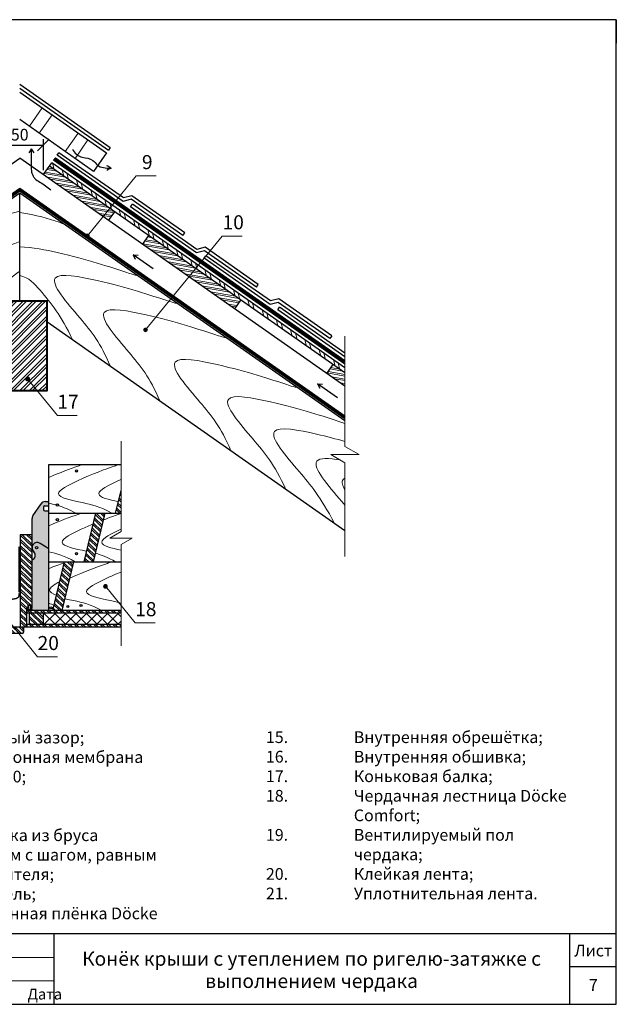
# Model space of a CAD drawing. Units: millimetres. Extents: x -1672 to 5549, y -3309 to -2497.
# Drawn here: x 439 to 566, y -2794 to -2584 of the extents above; entities that cross this region are included whole.
import ezdxf

# ---------------------------------------------------------------- set-up
doc = ezdxf.new("R2010")
doc.units = ezdxf.units.MM
doc.header["$PDMODE"] = 2
doc.linetypes.add('ACAD_ISO03W100', pattern=[30, 12, -18])
doc.linetypes.add('STRICHLINIEX2', pattern=[1.5, 1, -0.5])
doc.layers.get('0').update_dxf_attribs({"plot": 0})
for name, color, linetype, lineweight in [('D-PF', 7, 'Continuous', 30), ('INN-UK', 7, 'Continuous', 13), ('Воздух', 10, 'Continuous', 30), ('Вспомогат. линии', 130, 'Continuous', 13), ('Надписи', 180, 'Continuous', 13), ('Основные линии', 7, 'Continuous', 30), ('Размеры', 200, 'Continuous', 13), ('Черепица ДЕКЕ', 242, 'Continuous', 30), ('Штрих', 151, 'Continuous', 9)]:
    doc.layers.add(name, color=color, linetype=linetype, lineweight=lineweight)
doc.layers.add('ШТАМП', color=7, linetype='Continuous')
doc.layers.add('Штрих доски', color=7, linetype='Continuous', lineweight=9, true_color=0xffc49f)
doc.styles.add('Arial', font='ARIALUNI.TTF')
doc.styles.get("Standard").update_dxf_attribs({"font": 'times.ttf'})
doc.dimstyles.get("Standard").update_dxf_attribs({"dimtxt": 0.18, "dimasz": 0.18, "dimexe": 0.18, "dimexo": 0.0625, "dimgap": 0.09, "dimtad": 0, "dimtih": 1, "dimtoh": 1, "dimdec": 4, "dimzin": 0, "dimdsep": 46, "dimtxsty": 'Arial', "dimcen": 0.09, "dimadec": 0, "dimazin": 0, "dimtfac": 1, "dimtdec": 4, "dimtofl": 0, "dimtmove": 0, "dimatfit": 3, "dimfxl": 1, "dimtolj": 1, "dimtzin": 0, "dimarcsym": 0})
pattern_1 = [(136, (1699.3415, 12.6987), (-0.6616621, -0.68517116), []), (136, (1699.3336, 13.14765), (-0.6616621, -0.68517116), [])]

# ---------------------------------------------------------------- blocks, each defined once
blk = doc.blocks.new('*X45')
at = {"color": 0}
for p, q in [((3152, 2621.7), (3263.2, 2732.8)), ((3152, 2642.9), (3242, 2732.8)), ((3152, 2664.1), (3220.7, 2732.8)), ((3152, 2685.3), (3199.5, 2732.8)), ((3152, 2706.5), (3178.3, 2732.8)), ((3152, 2727.7), (3157.1, 2732.8)), ((3152, 2614.6), (3270.2, 2732.8)), ((3152, 2635.8), (3249, 2732.8)), ((3152, 2657), (3227.8, 2732.8)), ((3152, 2678.2), (3206.6, 2732.8)), ((3152, 2699.4), (3185.4, 2732.8)), ((3152, 2720.7), (3164.2, 2732.8)), ((3152, 2600.4), (3272, 2720.4)), ((3152, 2593.4), (3272, 2713.4)), ((3152, 2579.2), (3272, 2699.2)), ((3152, 2572.2), (3272, 2692.2)), ((3152, 2558), (3272, 2678)), ((3152, 2550.9), (3272, 2670.9)), ((3152, 2536.8), (3272, 2656.8)), ((3155.1, 2532.8), (3272, 2649.7)), ((3169.2, 2532.8), (3272, 2635.6)), ((3176.3, 2532.8), (3272, 2628.5)), ((3190.5, 2532.8), (3272, 2614.4)), ((3197.5, 2532.8), (3272, 2607.3)), ((3211.7, 2532.8), (3272, 2593.2)), ((3218.7, 2532.8), (3272, 2586.1)), ((3232.9, 2532.8), (3272, 2572)), ((3239.9, 2532.8), (3272, 2564.9)), ((3254.1, 2532.8), (3272, 2550.7)), ((3261.2, 2532.8), (3272, 2543.7))]:
    blk.add_line(p, q, dxfattribs=at)
blk = doc.blocks.new('_Oblique')
at = {"color": 0, "linetype": 'ByBlock', "lineweight": -2}
blk.add_line((-0.5, -0.5), (0.5, 0.5), dxfattribs=at)
blk = doc.blocks.new('*D47')
at = {"layer": 'Defpoints', "color": 0, "ltscale": 100, "transparency": 16777216}
for p in [(444.14, -2610.6), (434.04, -2616.97), (444.14, -2616.97)]:
    blk.add_point(p, dxfattribs=at)
at = {"layer": 'Размеры', "color": 0, "lineweight": -2, "ltscale": 100, "transparency": 16777216}
for p, q in [((434.04, -2615.97), (434.04, -2609.35)), ((444.14, -2615.97), (444.14, -2609.35)), ((434.04, -2610.6), (444.14, -2610.6))]:
    blk.add_line(p, q, dxfattribs=at)
at = {"layer": 'Размеры', "color": 0, "lineweight": -2, "ltscale": 100, "transparency": 16777216, "xscale": 2.5, "yscale": 2.5, "zscale": 2.5, "rotation": 180}
blk.add_blockref('_Oblique', (434.04, -2610.6), dxfattribs=at)
at = {"layer": 'Размеры', "color": 0, "lineweight": -2, "ltscale": 100, "transparency": 16777216, "xscale": 2.5, "yscale": 2.5, "zscale": 2.5}
blk.add_blockref('_Oblique', (444.14, -2610.6), dxfattribs=at)
at = {"layer": 'Размеры', "color": 0, "ltscale": 100, "transparency": 16777216, "insert": (439.09, -2608.72), "char_height": 2.5, "attachment_point": 5, "style": 'Arial'}
blk.add_mtext('50', dxfattribs=at)

msp = doc.modelspace()

# ---------------------------------------------------------------- hatches: boundary and pattern name
at = {"layer": 'Штрих'}
h = msp.add_hatch(dxfattribs=at)
h.set_pattern_fill('ANSI32', color=31, scale=0.25, angle=95)
h.set_pattern_definition([(105.173, (445.4478, -2615.0842), (-2.29824, -0.62326), []), (105.173, (446.006, -2614.1104), (-2.29824, -0.62326), [])])
h.paths.add_polyline_path([(508.4654, -2659.2096), (508.4654, -2658.1549), (445.9412, -2614.375), (445.4478, -2615.0842)])
h = msp.add_hatch(dxfattribs=at)
h.set_pattern_fill('ANSI32', color=31, scale=0.1, angle=125, style=0)
h.set_pattern_definition([(170, (601.3665, -2354.19), (-0.1654, -0.9380294), []), (170, (601.109, -2353.8222), (-0.1654, -0.9380294), [])])
h.paths.add_polyline_path([(445.6293, -2618.024), (446.9509, -2616.1367), (459.3839, -2624.8424), (458.0623, -2626.7297)])
h.paths.add_polyline_path([(486.2702, -2643.6684), (484.9486, -2645.5557), (465.289, -2631.7899), (466.6105, -2629.9025)])
h.paths.add_polyline_path([(445.4478, -2615.0842), (444.132, -2616.9756), (445.6293, -2618.024), (446.9509, -2616.1367)])
h.paths.add_polyline_path([(508.4654, -2662.0223), (508.4654, -2659.2096), (505.9298, -2657.4342), (504.6083, -2659.3215)])
at = {"layer": 'Штрих', "ltscale": 100}
h = msp.add_hatch(color=0, dxfattribs=at)
h.dxf.hatch_style = 1
h.paths.add_polyline_path([(453.919, -2629.9537, 1), (453.119, -2629.9537, 1)])
h = msp.add_hatch(color=0, dxfattribs=at)
h.dxf.hatch_style = 1
h.paths.add_polyline_path([(466.3159, -2650.0304, 1), (465.5159, -2650.0304, 1)])
h = msp.add_hatch(color=0, dxfattribs=at)
h.dxf.hatch_style = 1
h.paths.add_polyline_path([(440.3788, -2660.4981, 1), (441.1788, -2660.4981, 1)])
h = msp.add_hatch(color=0, dxfattribs=at)
h.dxf.hatch_style = 1
h.paths.add_polyline_path([(445.5293, -2709.3211, 1), (445.9832, -2709.3211, 1)])
h.paths.add_polyline_path([(449.5798, -2709.0421, 1), (449.1259, -2709.0421, 1)])
h.paths.add_polyline_path([(452.3919, -2708.8117, 1), (451.938, -2708.8117, 1)])
h.paths.add_polyline_path([(450.9907, -2697.7613, 1), (451.4446, -2697.7613, 1)])
h.paths.add_polyline_path([(446.8967, -2690.5048, 1), (447.3507, -2690.5048, 1)])
h.paths.add_polyline_path([(446.8967, -2687.3833, 1), (447.3507, -2687.3833, 1)])
h.paths.add_polyline_path([(450.9907, -2680.1268, 1), (451.4446, -2680.1268, 1)])
h = msp.add_hatch(dxfattribs=at)
h.set_pattern_fill('ANSI32', color=31, scale=0.1, angle=91)
h.set_pattern_definition(pattern_1)
h.paths.add_polyline_path([(460.7049, -2684.2909), (459.5405, -2689.1401), (460.7049, -2689.1401)])
h.paths.add_polyline_path([(457.3437, -2689.1401), (455.3437, -2689.1401), (452.8517, -2699.5181), (454.8517, -2699.5181)])
h.paths.add_polyline_path([(450.6555, -2699.5181), (448.6555, -2699.5181), (446.1629, -2709.8983), (448.1629, -2709.8983)])
at = {"layer": 'Штрих', "ltscale": 100, "true_color": 0xdadbdc}
h = msp.add_hatch(color=254, dxfattribs=at)
h.dxf.hatch_style = 1
h.paths.add_polyline_path([(445.2799, -2696.6785), (443.4576, -2695.5561, 0.93946613), (442.1113, -2697.361, -0.53152929), (441.7128, -2699.0915), (441.7128, -2709.4183), (441.4728, -2709.4183, -1), (441.4728, -2709.8983), (445.2799, -2709.8983)])
h.paths.add_polyline_path([(442.4432, -2696.4695, -1), (442.9374, -2696.4695, -1)], flags=16)
h.paths.add_polyline_path([(445.2799, -2688.6578), (444.4801, -2688.6578, -0.41421356), (444.1801, -2688.3578), (444.1801, -2687.8651, -0.41421356), (444.4801, -2687.5651), (445.2799, -2687.5651), (445.2799, -2686.6659), (444.4893, -2686.6659, 0.2464943), (443.6663, -2687.0979), (441.8897, -2689.6719, 0.15218135), (441.7128, -2690.2399), (441.7128, -2693.7422), (441.7128, -2696.5006, -0.59579095), (443.4576, -2695.5561), (445.2799, -2696.6785)])
at = {"layer": 'Штрих', "ltscale": 100}
h = msp.add_hatch(dxfattribs=at)
h.set_pattern_fill('ANSI32', color=31, scale=0.1, angle=91)
h.set_pattern_definition(pattern_1)
h.paths.add_polyline_path([(441.7128, -2705.1234), (441.7003, -2705.1234), (441.7003, -2703.5874), (441.7013, -2701.4435), (439.2128, -2704.4862), (439.2128, -2713.3983), (440.6047, -2713.3983), (440.6047, -2709.4183), (440.8707, -2709.4183), (440.8707, -2708.7009), (441.4467, -2708.7009), (441.4467, -2709.4183), (441.4728, -2709.4183), (441.7128, -2709.4183)])
h.paths.add_polyline_path([(441.7128, -2693.7422), (439.2128, -2693.7422), (439.2128, -2704.4862), (441.7128, -2701.4296)])
h = msp.add_hatch(color=0, dxfattribs=at)
h.dxf.hatch_style = 1
h.paths.add_polyline_path([(456.9725, -2704.7213, 1), (457.7725, -2704.7213, 1)])
h = msp.add_hatch(dxfattribs=at)
h.set_pattern_fill('ANSI32', color=31, scale=0.1, angle=91)
h.set_pattern_definition(pattern_1)
h.paths.add_polyline_path([(460.7049, -2709.8983), (440.6047, -2709.8983), (440.6047, -2710.3983), (460.7049, -2710.3983)])
h = msp.add_hatch(dxfattribs=at)
h.set_pattern_fill('ANSI32', color=31, scale=0.1, angle=91)
h.set_pattern_definition(pattern_1)
h.paths.add_polyline_path([(444.1047, -2710.3983), (441.1047, -2710.3983), (441.1047, -2712.8983), (444.1047, -2712.8983)])
h = msp.add_hatch(dxfattribs=at)
h.set_pattern_fill('ANSI37', color=100, scale=0.5)
h.set_pattern_definition([(45, (1699.3415, 12.6987), (-1.122532, 1.122532), []), (135, (1699.3415, 12.6987), (-1.122532, -1.122532), [])])
h.paths.add_polyline_path([(460.7049, -2710.3983), (444.1047, -2710.3983), (444.1047, -2712.8983), (460.7049, -2712.8983)])
h = msp.add_hatch(dxfattribs=at)
h.set_pattern_fill('ANSI32', color=31, scale=0.1, angle=91)
h.set_pattern_definition(pattern_1)
h.paths.add_polyline_path([(460.7049, -2712.8983), (440.6047, -2712.8983), (440.6047, -2713.3983), (460.7049, -2713.3983)])
h = msp.add_hatch(dxfattribs=at)
h.set_pattern_fill('ANSI32', color=31, scale=0.1, angle=91)
h.set_pattern_definition(pattern_1)
h.paths.add_polyline_path([(439.9087, -2713.3983), (429.9087, -2713.3983), (429.9087, -2714.4983, 0.41421356), (430.2087, -2714.7983), (439.6087, -2714.7983, 0.41421356), (439.9087, -2714.4983)])

# ---------------------------------------------------------------- linework, layer by layer
at = {"layer": 'D-PF', "color": 31, "lineweight": 40}
msp.add_lwpolyline([(433.3253, -2663.0437), (433.3253, -2643.8437), (444.8453, -2643.8437), (444.8453, -2663.0437)], close=True, dxfattribs=at)
at = {"layer": 'INN-UK', "color": 0}
for points in [[(441.3507, -2709.4183), (441.4728, -2709.4183, -1), (441.4728, -2709.8983), (440.8447, -2709.8983, -1), (440.8447, -2709.4183), (440.9667, -2709.4183), (440.9667, -2708.7969), (441.3507, -2708.7969)], [(440.8447, -2709.7543), (441.4728, -2709.7543, 1), (441.4728, -2709.5623), (440.8447, -2709.5623, 1)]]:
    msp.add_lwpolyline(points, format="xyb", close=True, dxfattribs=at)
at = {"layer": 'Воздух', "ltscale": 100}
for p, q in [((441.5551, -2611.3968), (442.0671, -2612.2836)), ((467.5821, -2636.9748), (463.317, -2633.9883)), ((463.317, -2633.9883), (463.7497, -2634.9163)), ((463.317, -2633.9883), (464.3371, -2634.0775)), ((506.9014, -2664.5064), (502.6363, -2661.5199)), ((502.6363, -2661.5199), (503.069, -2662.448)), ((502.6363, -2661.5199), (503.6564, -2661.6092))]:
    msp.add_line(p, q, dxfattribs=at)
for points in [[(441.5551, -2611.3968), (441.0431, -2612.2836)], [(441.5551, -2611.3968), (441.5551, -2613.1866), (441.5551, -2615.7236), (441.6376, -2616.4082), (441.8805, -2617.0535), (442.2698, -2617.6974), (443.373, -2618.4958), (445.7321, -2620.1477)], [(450.3198, -2611.4611), (451.193, -2612.5643), (451.3318, -2612.6796), (452.4074, -2613.1965), (454.7133, -2613.87), (455.611, -2614.8373), (458.5611, -2615.5301)], [(458.5611, -2615.5301), (457.6743, -2615.0181)], [(458.5611, -2615.5301), (457.6743, -2616.0421)]]:
    msp.add_spline(points, degree=3, dxfattribs=at)
at = {"layer": 'Вспомогат. линии', "color": 0, "ltscale": 100}
for p, q in [((508.4656, -2674.9005), (508.4654, -2651.3862)), ((460.7049, -2673.7488), (460.7049, -2693.0644)), ((511.4654, -2676.6324), (508.4654, -2674.9004)), ((505.4654, -2676.6324), (508.4654, -2678.3645)), ((508.4654, -2676.6324), (505.4654, -2676.6324)), ((508.4654, -2676.6324), (511.4654, -2676.6324)), ((508.4652, -2678.3644), (508.4654, -2698.3428)), ((458.3049, -2694.45), (460.7049, -2693.0644)), ((463.1049, -2694.45), (458.3049, -2694.45)), ((463.1049, -2694.45), (460.7049, -2695.8356)), ((460.7049, -2695.8356), (460.7049, -2717.4037))]:
    msp.add_line(p, q, dxfattribs=at)
at = {"layer": 'Вспомогат. линии', "color": 170, "ltscale": 100}
msp.add_line((439.1168, -2696.2657), (439.1168, -2706.7833), dxfattribs=at)
at = {"layer": 'Вспомогат. линии', "color": 0, "ltscale": 100}
for points in [[(445.9942, -2604.1521), (443.2365, -2608.0809), (441.1418, -2606.6106), (443.8995, -2602.6818)], [(453.6537, -2609.5286), (450.896, -2613.4573), (448.8013, -2611.987), (451.559, -2608.0583)]]:
    msp.add_lwpolyline(points, dxfattribs=at)
at = {"layer": 'Вспомогат. линии', "color": 0, "linetype": 'STRICHLINIEX2', "ltscale": 3, "const_width": 0.648}
msp.add_lwpolyline([(508.2796, -2656.8382), (446.5009, -2613.5803)], dxfattribs=at)
at = {"layer": 'Вспомогат. линии', "color": 0, "linetype": 'Continuous'}
for points in [[(446.315, -2613.8457), (446.6867, -2613.3149)], [(508.4654, -2657.3638), (446.315, -2613.8457)], [(508.4654, -2656.5728), (446.6867, -2613.3149)]]:
    msp.add_lwpolyline(points, dxfattribs=at)
at = {"layer": 'Вспомогат. линии', "color": 140, "linetype": 'STRICHLINIEX2', "ltscale": 3, "const_width": 0.518}
msp.add_lwpolyline([(376.0016, -2664.2986), (439.0853, -2620.127), (508.4655, -2668.7075)], dxfattribs=at)
at = {"layer": 'Вспомогат. линии', "color": 140}
for points in [[(375.853, -2664.0865), (439.0853, -2619.8108), (508.4655, -2668.3913)], [(376.1501, -2664.5108), (439.0853, -2620.4431), (508.4655, -2669.0237)]]:
    msp.add_lwpolyline(points, dxfattribs=at)
at = {"layer": 'Вспомогат. линии', "color": 170, "linetype": 'ACAD_ISO03W100', "ltscale": 0.05, "const_width": 0.288}
msp.add_lwpolyline([(438.9728, -2696.2657), (438.9728, -2706.0405)], dxfattribs=at)
at = {"layer": 'Вспомогат. линии', "color": 170, "ltscale": 0.05, "const_width": 0.288}
msp.add_lwpolyline([(438.9733, -2706.2032), (438.9664, -2706.7833), (438.7408, -2707.1283), (438.3693, -2707.3105), (437.9249, -2707.4024), (437.4805, -2707.4761), (437.1088, -2707.6042), (436.8829, -2707.8589), (436.8755, -2708.3125)], dxfattribs=at)
at = {"layer": 'Надписи', "color": 0}
for p, q in [((453.519, -2629.9537), (463.9461, -2617.1922)), ((463.9461, -2617.1922), (468.1901, -2617.1922)), ((465.9159, -2650.0304), (482.2707, -2630.0232)), ((482.2707, -2630.0232), (486.5147, -2630.0232)), ((440.7788, -2660.4981), (447.1208, -2668.3119)), ((451.3648, -2668.3119), (447.1208, -2668.3119)), ((457.3725, -2704.7213), (463.7145, -2712.5351)), ((434.5506, -2709.4693), (442.9056, -2719.7633)), ((467.9585, -2712.5351), (463.7145, -2712.5351)), ((447.1496, -2719.7633), (442.9056, -2719.7633))]:
    msp.add_line(p, q, dxfattribs=at)
at = {"layer": 'Надписи', "color": 0, "ltscale": 100}
for centre in [(453.519, -2629.9537), (465.9159, -2650.0304), (440.7788, -2660.4981), (457.3725, -2704.7213)]:
    msp.add_circle(centre, 0.4, dxfattribs=at)
at = {"layer": 'Основные линии', "ltscale": 100}
for p, q in [((439.0874, -2599.3011), (457.5986, -2612.2946)), ((454.8409, -2616.2234), (439.0874, -2605.1655)), ((457.5982, -2612.2944), (454.8405, -2616.2231))]:
    msp.add_line(p, q, dxfattribs=at)
at = {"layer": 'Основные линии', "color": 31, "ltscale": 100}
for p, q in [((372.9731, -2659.7341), (439.0853, -2613.4418)), ((508.4654, -2662.0223), (439.0853, -2613.4418)), ((444.1263, -2616.9716), (445.9434, -2614.3765)), ((508.4654, -2658.1549), (445.9412, -2614.375)), ((508.4654, -2659.2096), (445.4478, -2615.0842)), ((458.0623, -2626.7297), (459.3839, -2624.8424)), ((465.289, -2631.7899), (466.6105, -2629.9025)), ((484.9486, -2645.5557), (486.2702, -2643.6684)), ((508.4654, -2692.8554), (444.8453, -2648.3081)), ((504.6083, -2659.3215), (505.9298, -2657.4342)), ((445.2799, -2678.7621), (460.7049, -2678.7621)), ((445.2799, -2709.8983), (445.2799, -2678.7621)), ((459.5405, -2689.1401), (460.7049, -2684.2909)), ((459.5405, -2689.1401), (460.7049, -2684.2909)), ((445.2799, -2689.1401), (460.7049, -2689.1401)), ((452.8517, -2699.5181), (455.3437, -2689.1401)), ((452.8517, -2699.5181), (455.3437, -2689.1401)), ((454.8517, -2699.5181), (457.3437, -2689.1401)), ((454.8517, -2699.5181), (457.3437, -2689.1401)), ((445.2799, -2699.5181), (460.7049, -2699.5181)), ((446.1629, -2709.8983), (448.6555, -2699.5181)), ((448.1629, -2709.8983), (450.6555, -2699.5181)), ((440.8707, -2709.4183), (440.8707, -2708.7009)), ((440.8707, -2708.7009), (441.4467, -2708.7009)), ((441.4467, -2708.7009), (441.4467, -2709.4183)), ((440.6047, -2709.4183), (440.8707, -2709.4183)), ((440.6047, -2713.3983), (440.6047, -2709.4183)), ((441.1047, -2710.3983), (441.1047, -2712.8983)), ((441.4467, -2709.4183), (441.7128, -2709.4183)), ((444.1047, -2710.3983), (444.1047, -2712.8983)), ((429.9087, -2713.3983), (439.9087, -2713.3983)), ((439.6087, -2714.7983), (430.2087, -2714.7983)), ((439.9087, -2713.3983), (439.9087, -2714.4983))]:
    msp.add_line(p, q, dxfattribs=at)
at = {"layer": 'Основные линии', "color": 0, "ltscale": 100}
for p, q in [((441.8897, -2689.6719), (443.6663, -2687.0979)), ((444.1801, -2687.8651), (444.1801, -2688.3578)), ((444.4801, -2687.5651), (445.2799, -2687.5651)), ((444.4893, -2686.6659), (445.2799, -2686.6659)), ((444.4801, -2688.6578), (445.2799, -2688.6578)), ((441.7128, -2693.7422), (441.7128, -2690.2399)), ((443.4399, -2695.5452), (445.2772, -2696.6768))]:
    msp.add_line(p, q, dxfattribs=at)
at = {"layer": 'Основные линии', "color": 31, "ltscale": 100}
for points in [[(439.0853, -2643.8437), (439.0853, -2620.836), (376.4473, -2664.6957)], [(508.4654, -2669.4165), (439.0853, -2620.836)], [(439.0853, -2643.8437), (439.0853, -2620.836)], [(441.7128, -2709.4183), (441.7128, -2693.7422), (439.2128, -2693.7422), (439.2128, -2713.3983), (440.6047, -2713.3983)], [(460.7049, -2709.8983), (440.6047, -2709.8983), (440.6047, -2710.3983), (460.7049, -2710.3983)], [(460.7049, -2712.8983), (440.6047, -2712.8983), (440.6047, -2713.3983), (460.7049, -2713.3983)]]:
    msp.add_lwpolyline(points, dxfattribs=at)
at = {"layer": 'Основные линии', "color": 0, "ltscale": 100}
for centre, radius, start, end in [((444.4893, -2687.6659), 1, 90, 145.388166), ((444.4801, -2687.8651), 0.3, 90, 180), ((442.7128, -2690.2399), 1, 145.388166, 180), ((444.4801, -2688.3578), 0.3, 180, 270), ((442.8408, -2696.5006), 1.128, 56.855587, 229.704733), ((441.328, -2698.0918), 1.0712, 291.298977, 43.015924)]:
    msp.add_arc(centre, radius, start, end, dxfattribs=at)
at = {"layer": 'Основные линии', "color": 31, "ltscale": 100}
msp.add_arc((439.6087, -2714.4983), 0.3, 270, 0, dxfattribs=at)
at = {"layer": 'Черепица ДЕКЕ', "linetype": 'Continuous'}
for p, q in [((439.0874, -2597.5906), (458.4029, -2611.1487)), ((439.0874, -2598.4458), (458.0008, -2611.7217)), ((458.4016, -2611.1478), (458.0001, -2611.7212))]:
    msp.add_line(p, q, dxfattribs=at)
for points in [[(447.0584, -2612.7841), (447.4301, -2612.2532)], [(461.1936, -2621.8906), (447.4301, -2612.2532)], [(461.1237, -2622.6327), (447.0584, -2612.7841)], [(462.8329, -2622.1839), (461.1237, -2622.6327)], [(462.9688, -2621.4245), (461.1936, -2621.8906)], [(473.8806, -2629.9196), (462.8329, -2622.1839)], [(474.2821, -2629.3462), (462.9688, -2621.4245)], [(462.7484, -2623.7703), (463.1201, -2623.2395)], [(476.8137, -2633.6189), (462.7484, -2623.7703)], [(476.8836, -2632.8768), (463.1201, -2623.2395)], [(473.8806, -2629.9196), (474.2821, -2629.3462)], [(478.5229, -2633.1701), (476.8137, -2633.6189)], [(478.6588, -2632.4107), (476.8836, -2632.8768)], [(489.5706, -2640.9058), (478.5229, -2633.1701)], [(489.9721, -2640.3324), (478.6588, -2632.4107)], [(478.4384, -2634.7566), (478.8101, -2634.2258)], [(492.5037, -2644.6052), (478.4384, -2634.7566)], [(492.5736, -2643.8631), (478.8101, -2634.2258)], [(489.5706, -2640.9058), (489.9721, -2640.3324)], [(494.3488, -2643.397), (492.5736, -2643.8631)], [(505.6621, -2651.3187), (494.3488, -2643.397)], [(494.2129, -2644.1564), (492.5037, -2644.6052)], [(494.1284, -2645.7429), (494.5001, -2645.212)], [(508.4654, -2655.7817), (494.1284, -2645.7429)], [(505.2606, -2651.8921), (494.2129, -2644.1564)], [(508.4654, -2654.9906), (494.5001, -2645.212)], [(505.6621, -2651.3187), (505.2606, -2651.8921)]]:
    msp.add_lwpolyline(points, dxfattribs=at)
at = {"layer": 'ШТАМП', "color": 0, "lineweight": 30, "ltscale": 100}
for p, q in [((566.341, -2583.8725), (269.341, -2583.8725)), ((566.341, -2793.8725), (566.341, -2583.8725)), ((566.341, -2778.8725), (381.341, -2778.8725)), ((446.341, -2778.8725), (446.341, -2793.8725)), ((556.341, -2778.8725), (556.341, -2793.8725)), ((566.341, -2785.8725), (556.341, -2785.8725)), ((269.341, -2793.8725), (566.341, -2793.8725))]:
    msp.add_line(p, q, dxfattribs=at)
at = {"layer": 'ШТАМП', "color": 0, "ltscale": 100}
msp.add_line((566.341, -2583.8725), (566.341, -2588.8725), dxfattribs=at)
at = {"layer": 'ШТАМП', "color": 0, "lineweight": 13, "ltscale": 100}
for p, q in [((381.341, -2783.8725), (446.341, -2783.8725)), ((381.341, -2788.8725), (446.341, -2788.8725))]:
    msp.add_line(p, q, dxfattribs=at)
at = {"layer": 'ШТАМП', "color": 0, "ltscale": 100}
for centre, radius in [((451.2176, -2680.1268), 0.227), ((447.1237, -2687.3833), 0.227), ((447.1237, -2690.5048), 0.227), ((442.6903, -2696.4695), 0.2471), ((451.2176, -2697.7613), 0.227), ((449.3528, -2709.0421), 0.227), ((452.1649, -2708.8117), 0.227), ((445.7562, -2709.3211), 0.227)]:
    msp.add_circle(centre, radius, dxfattribs=at)
at = {"layer": 'Штрих', "color": 0, "ltscale": 100}
msp.add_lwpolyline([(508.4654, -2656.5728), (508.0937, -2657.1036)], dxfattribs=at)
at = {"layer": 'Штрих', "color": 31, "ltscale": 100}
for points, knots in [([(429.73, -2627.3867), (430.1166, -2627.2754), (430.403, -2627.1809), (430.6894, -2627.0864), (433.0533, -2626.3067), (435.4172, -2625.5269), (439.0853, -2624.7346)], [-0.87036455, -0.87036455, -0.87036455, -0.87036455, 0, 0, 0, 7.18426938, 7.18426938, 7.18426938, 7.18426938]), ([(448.4406, -2627.3867), (448.0539, -2627.2754), (447.7676, -2627.1809), (447.4812, -2627.0864), (445.1173, -2626.3067), (442.7533, -2625.5269), (439.0853, -2625.0121)], [-0.87036455, -0.87036455, -0.87036455, -0.87036455, 0, 0, 0, 7.18426938, 7.18426938, 7.18426938, 7.18426938]), ([(413.8419, -2638.5117), (414.7283, -2638.2877), (415.1913, -2638.135), (415.6543, -2637.9823), (420.0565, -2636.5302), (426.0875, -2634.5408), (436.2899, -2632.3984), (439.0853, -2631.2102)], [-1.40703126, -1.40703126, -1.40703126, -1.40703126, 0, 0, 0, 13.37895802, 18.32907613, 18.32907613, 18.32907613, 18.32907613]), ([(464.3287, -2638.5117), (463.4422, -2638.2877), (462.9793, -2638.135), (462.5163, -2637.9823), (458.1141, -2636.5302), (452.083, -2634.5408), (441.8806, -2632.3984), (439.0853, -2632.3399)], [-1.40703126, -1.40703126, -1.40703126, -1.40703126, 0, 0, 0, 13.37895802, 18.32907613, 18.32907613, 18.32907613, 18.32907613]), ([(439.0853, -2637.4771), (437.1173, -2638.7923), (433.1606, -2643.359), (430.3408, -2646.8097), (428.7326, -2651.5239)], [25.87218481, 25.87218481, 25.87218481, 25.87218481, 29.23497967, 36.69157706, 36.69157706, 36.69157706, 36.69157706]), ([(439.0853, -2638.4616), (441.0532, -2638.7923), (445.0099, -2643.359), (447.8298, -2646.8097), (450.437, -2652.2235)], [25.87218481, 25.87218481, 25.87218481, 25.87218481, 29.23497967, 36.69157706, 36.69157706, 36.69157706, 36.69157706]), ([(472.874, -2644.4952), (471.9875, -2644.2712), (471.5246, -2644.1185), (471.0616, -2643.9658), (466.6594, -2642.5137), (459.7912, -2640.2482), (442.5949, -2636.7972), (452.2523, -2647.7481), (456.3751, -2652.7932), (458.4217, -2657.8145)], [-1.40703126, -1.40703126, -1.40703126, -1.40703126, 0, 0, 0, 13.37895802, 20.87307636, 29.23497967, 36.69157706, 36.69157706, 36.69157706, 36.69157706]), ([(483.33, -2651.8165), (482.4435, -2651.5926), (481.9806, -2651.4398), (481.5176, -2651.2871), (477.1153, -2649.835), (470.2472, -2647.5696), (453.0509, -2644.1185), (462.7083, -2655.0694), (466.8311, -2660.1146), (468.9514, -2665.1874)], [-1.40703126, -1.40703126, -1.40703126, -1.40703126, 0, 0, 0, 13.37895802, 20.87307636, 29.23497967, 36.69157706, 36.69157706, 36.69157706, 36.69157706]), ([(498.4645, -2662.4138), (497.578, -2662.1899), (497.1151, -2662.0371), (496.6521, -2661.8844), (492.2499, -2660.4323), (485.3817, -2658.1669), (468.1854, -2654.7158), (477.8428, -2665.6667), (481.9656, -2670.7119), (484.1341, -2675.8184)], [-1.40703126, -1.40703126, -1.40703126, -1.40703126, 0, 0, 0, 13.37895802, 20.87307636, 29.23497967, 36.69157706, 36.69157706, 36.69157706, 36.69157706]), ([(508.4655, -2669.9803), (508.2995, -2669.9279), (508.1482, -2669.878), (507.9969, -2669.8281), (503.5946, -2668.376), (496.7265, -2666.1106), (479.5302, -2662.6595), (489.1876, -2673.6104), (493.3104, -2678.6556), (495.8817, -2684.0442)], [-0.45978862, -0.45978862, -0.45978862, -0.45978862, 0, 0, 0, 13.37895802, 20.87307636, 29.23497967, 36.69157706, 36.69157706, 36.69157706, 36.69157706]), ([(508.4655, -2673.8097), (506.6405, -2673.3042), (501.3582, -2671.949), (489.3573, -2669.5406), (499.0148, -2680.4915), (503.1375, -2685.5366), (506.2546, -2691.3074)], [8.83267833, 8.83267833, 8.83267833, 8.83267833, 13.37895802, 20.87307636, 29.23497967, 36.69157706, 36.69157706, 36.69157706, 36.69157706]), ([(507.4447, -2677.7752), (505.0607, -2677.3753), (499.4854, -2677.1056), (505.2664, -2683.661), (508.2308, -2687.1448), (508.4653, -2687.4227)], [16.01308328, 16.01308328, 16.01308328, 16.01308328, 20.87307636, 29.23497967, 29.96836883, 29.96836883, 29.96836883, 29.96836883]), ([(452.4051, -2678.7621), (452.1436, -2678.8694), (451.9618, -2678.934), (451.7799, -2678.9985), (449.8027, -2679.7005), (447.8255, -2680.4024), (445.2799, -2681.5127)], [-1.02605975, -1.02605975, -1.02605975, -1.02605975, 0, 0, 0, 11.15531043, 11.15531043, 11.15531043, 11.15531043]), ([(460.1114, -2678.7621), (459.8499, -2678.8694), (459.668, -2678.934), (459.4861, -2678.9985), (457.1148, -2679.8404), (453.4151, -2681.1538), (444.891, -2685.395), (452.6768, -2686.8789), (456.1237, -2687.6712), (458.7529, -2689.1401)], [-1.02605975, -1.02605975, -1.02605975, -1.02605975, 0, 0, 0, 13.37895802, 20.87307636, 29.23497967, 36.69157706, 36.69157706, 36.69157706, 36.69157706]), ([(508.4652, -2681.6447), (508.2869, -2681.7294), (507.6533, -2682.217), (507.9263, -2683.236), (508.4652, -2684.2094)], [20.03635067, 20.03635067, 20.03635067, 20.03635067, 20.87307636, 23.82294639, 23.82294639, 23.82294639, 23.82294639]), ([(460.7049, -2681.9099), (460.4767, -2682.0127), (458.4054, -2682.957), (453.8287, -2685.2342), (458.1091, -2686.2569), (460.1546, -2686.6849)], [12.43007808, 12.43007808, 12.43007808, 12.43007808, 13.37895802, 20.87307636, 28.12649844, 28.12649844, 28.12649844, 28.12649844]), ([(452.1964, -2689.1401), (451.984, -2689.2252), (451.8249, -2689.2817), (451.6658, -2689.3381), (449.7182, -2690.0295), (447.7707, -2690.7209), (445.2799, -2691.8026)], [-0.89753423, -0.89753423, -0.89753423, -0.89753423, 0, 0, 0, 10.98814174, 10.98814174, 10.98814174, 10.98814174]), ([(460.7049, -2689.1819), (460.5433, -2689.2448), (460.4119, -2689.2915), (460.2804, -2689.3381), (459.2194, -2689.7148), (458.1584, -2690.0914), (457.0097, -2690.5312)], [-0.74177686, -0.74177686, -0.74177686, -0.74177686, 0, 0, 0, 5.98586839, 5.98586839, 5.98586839, 5.98586839]), ([(454.7968, -2691.4176), (453.9892, -2691.756), (451.4027, -2692.8898), (445.6852, -2695.7346), (451.037, -2696.7546), (453.352, -2697.2352), (453.3976, -2697.2447)], [9.62584989, 9.62584989, 9.62584989, 9.62584989, 13.37895802, 20.87307636, 29.23497967, 29.40355475, 29.40355475, 29.40355475, 29.40355475]), ([(460.7049, -2692.5363), (460.6819, -2692.5469), (458.7852, -2693.4209), (454.4857, -2695.5602), (458.6846, -2696.5834), (460.7049, -2697.0079)], [13.28683256, 13.28683256, 13.28683256, 13.28683256, 13.37895802, 20.87307636, 28.03274699, 28.03274699, 28.03274699, 28.03274699]), ([(458.5457, -2699.5181), (458.0909, -2699.7169), (457.8415, -2699.8055), (457.5922, -2699.894), (455.32, -2700.7006), (453.0478, -2701.5072), (449.9132, -2702.9336)], [-1.40703126, -1.40703126, -1.40703126, -1.40703126, 0, 0, 0, 12.81928512, 12.81928512, 12.81928512, 12.81928512]), ([(460.7049, -2701.6749), (459.6928, -2702.0866), (456.921, -2703.2799), (450.8703, -2706.2904), (457.1299, -2707.4835), (459.9582, -2708.091), (460.7049, -2708.3061)], [8.48281219, 8.48281219, 8.48281219, 8.48281219, 13.37895802, 20.87307636, 29.23497967, 32.12183203, 32.12183203, 32.12183203, 32.12183203]), ([(447.6515, -2703.6991), (446.4314, -2704.3436), (444.6905, -2705.5254), (446.0866, -2706.2989), (446.958, -2706.587)], [15.82114656, 15.82114656, 15.82114656, 15.82114656, 20.87307636, 24.73812886, 24.73812886, 24.73812886, 24.73812886]), ([(448.8391, -2707.4068), (449.4152, -2707.5352), (452.0866, -2708.076), (454.1257, -2708.5428), (456.6103, -2709.8983)], [27.17053542, 27.17053542, 27.17053542, 27.17053542, 29.23497967, 36.45376446, 36.45376446, 36.45376446, 36.45376446])]:
    msp.add_open_spline(points, degree=3, knots=knots, dxfattribs=at)
for points in [[(445.2799, -2686.9857), (445.8309, -2687.1034), (446.3596, -2687.2252), (446.8969, -2687.3758)], [(447.3186, -2687.4997), (448.4113, -2687.8361), (449.5707, -2688.3155), (451.0466, -2689.1401)], [(445.2799, -2697.3498), (447.0342, -2697.7288), (448.582, -2698.1664), (450.9326, -2699.4797)], [(455.2916, -2697.6861), (456.5441, -2698.0293), (457.8319, -2698.5214), (459.5471, -2699.4797)], [(448.6119, -2699.6994), (447.5415, -2700.0798), (446.4608, -2700.4676), (445.2799, -2700.9273)], [(445.2799, -2708.3265), (445.647, -2708.4597), (446.0271, -2708.6127), (446.4285, -2708.7923)], [(448.2122, -2709.6931), (448.2229, -2709.699), (448.2336, -2709.705), (448.2443, -2709.711)]]:
    msp.add_open_spline(points, degree=3, dxfattribs=at)

# ---------------------------------------------------------------- block references
at = {"layer": 'Штрих', "color": 31, "xscale": 0.09599999999988995, "yscale": 0.09599999999988995, "zscale": 0.09599999999988995}
msp.add_blockref('*X45', (130.7346, -2906.1966), dxfattribs=at)

# ---------------------------------------------------------------- texts
at = {"layer": 'Надписи', "color": 0, "style": 'Arial'}
for s, p in [('9', (465.1596, -2615.7493)), ('10', (482.3548, -2628.5803)), ('17', (447.1208, -2666.869)), ('18', (463.7145, -2711.0922)), ('20', (442.9056, -2718.3203))]:
    msp.add_text(s, height=3, dxfattribs=at).set_placement(p)
at = {"layer": 'Надписи', "color": 0, "ltscale": 100, "char_height": 2.5, "attachment_point": 1}
for s, insert, width in [('\\pi-7.5,l10,t10;{\\fArial Unicode MS|b0|i0|c204|p34;8.^IВентиляционный зазор\\fArial Unicode MS|b0|i0|c0|p34;;\\P\\fArial Unicode MS|b0|i0|c204|p34;9.^IСупердиффузионная мембрана \\fArial Unicode MS|b0|i0|c0|p34;Döcke PIE    A 150;\\fArial Unicode MS|b0|i0|c204|p34;\\P10.^IСтропило\\fArial Unicode MS|b0|i0|c0|p34;;\\fArial Unicode MS|b0|i0|c204|p34;\\P11.^IУтеплитель\\fArial Unicode MS|b0|i0|c0|p34;;\\fArial Unicode MS|b0|i0|c204|p34;\\P12.^IКонтробрешётка\\fArial Unicode MS|b0|i0|c0|p34; \\fArial Unicode MS|b0|i0|c204|p34;из бруса толщиной 50 мм с шагом, равным ширине утеплителя\\fArial Unicode MS|b0|i0|c0|p34;;\\fArial Unicode MS|b0|i0|c204|p34;\\P13.^IКонтрутеплитель\\fArial Unicode MS|b0|i0|c0|p34;;\\P\\fArial Unicode MS|b0|i0|c204|p34;14.^IПароизоляционная плёнка \\fArial Unicode MS|b0|i0|c0|p34;Döcke PIE B\\fArial Unicode MS|b0|i0|c204|p34; 90\\fArial Unicode MS|b0|i0|c0|p34;;}', (387.0612, -2735.721), 85.003679), ('\\pi-7.5,l10,t10;{\\fArial Unicode MS|b0|i0|c204|p34;15.^IВнутренняя обрешётка\\fArial Unicode MS|b0|i0|c0|p34;;\\P\\fArial Unicode MS|b0|i0|c204|p34;16.^IВнутренняя обшивка\\fArial Unicode MS|b0|i0|c0|p34;;\\P\\fArial Unicode MS|b0|i0|c204|p34;17.^IКоньковая балка\\fArial Unicode MS|b0|i0|c0|p34;;\\P\\fArial Unicode MS|b0|i0|c204|p34;18.^IЧердачная лестница \\fArial Unicode MS|b0|i0|c0|p34;Döcke Comfort;\\fArial Unicode MS|b0|i0|c204|p34;\\P19.^IВентилируемый пол чердака\\fArial Unicode MS|b0|i0|c0|p34;;\\P\\fArial Unicode MS|b0|i0|c204|p34;20.^IКлейкая лента\\fArial Unicode MS|b0|i0|c0|p34;;\\P\\fArial Unicode MS|b0|i0|c204|p34;21.^IУплотнительная лента.}', (485.3544, -2735.6458), 73.995894)]:
    msp.add_mtext(s, dxfattribs=dict(at, insert=insert, width=width))
at = {"layer": 'Надписи', "color": 0, "ltscale": 100, "insert": (501.341, -2786.512), "char_height": 3, "width": 110, "attachment_point": 5, "line_spacing_factor": 0.95}
msp.add_mtext('{\\fArial Unicode MS|b1|i0|c204|p34;Конёк крыши с утеплением по ригелю-затяжке с выполнением чердака}', dxfattribs=at)
at = {"layer": 'Штрих доски', "color": 0, "linetype": 'Continuous', "ltscale": 100, "width": 157.525802, "attachment_point": 8}
for s, insert, char_height in [('{\\f@Arial Unicode MS|b0|i0|c204|p34;Лист}', (561.4249, -2783.6613), 2.5), ('{\\f@Arial Unicode MS|b0|i0|c204|p34;7}', (561.4249, -2791.0038), 2.5), ('\\pi-6.9,l11.5,t11.5;\\P{\\fTahoma|b0|i0|c204|p34;Дата}', (439.1463, -2792.8463), 2.3)]:
    msp.add_mtext(s, dxfattribs=dict(at, insert=insert, char_height=char_height))

# ---------------------------------------------------------------- dimensions: what is measured, and where the dimension line sits
at = {"layer": 'Размеры', "color": 0, "ltscale": 100}
dim = msp.add_linear_dim(base=(444.1377, -2610.5971), p1=(434.0443, -2616.9716), p2=(444.1377, -2616.9716), angle=0, text='50', dimstyle='Standard', override={"dimtxt": 2.5, "dimasz": 2.5, "dimexe": 1.25, "dimexo": 1, "dimgap": 1, "dimtad": 1, "dimtih": 0, "dimtoh": 0, "dimdec": 2, "dimlfac": 10, "dimzin": 9, "dimdsep": 44, "dimblk": 'Oblique', "dimcen": 2.5, "dimtdec": 2, "dimtofl": 1, "dimtmove": 1, "dimtolj": 0, "dimtzin": 8}, dxfattribs=at)
dim.commit()
dim.dimension.update_dxf_attribs({"geometry": '*D47', "text_midpoint": (439.091, -2610.9936), "dimtype": 161})

doc.saveas('drawing.dxf')
